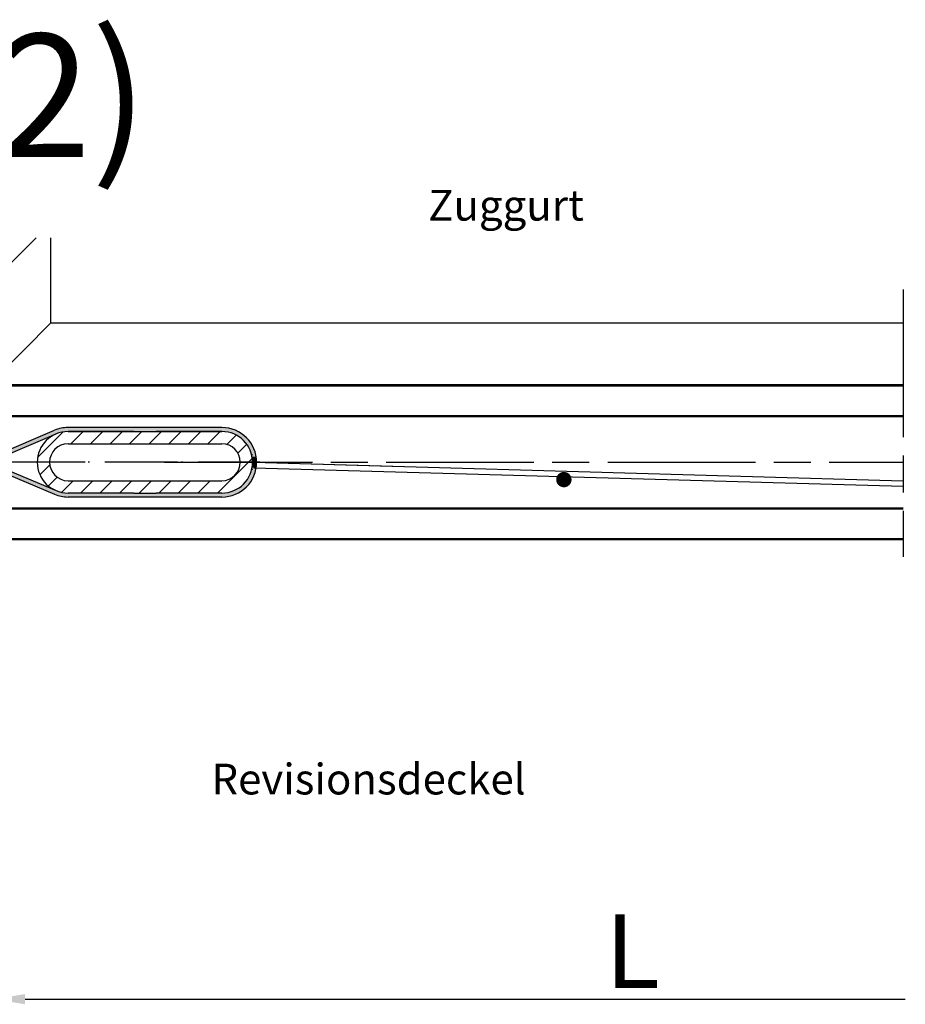
# Model space of a CAD drawing. Units: millimetres. Extents: x 53 to 2072, y -58 to 2525.
# Drawn here: x 1752 to 1824, y 1849 to 1929 of the extents above; entities that cross this region are included whole.
import ezdxf

# ---------------------------------------------------------------- set-up
doc = ezdxf.new("R2010")
doc.units = ezdxf.units.MM
for name, pattern in [('AM_ISO08W050', [18, 12, -1.5, 3, -1.5]), ('AM_ISO08W050x2', [9, 6, -0.75, 1.5, -0.75]), ('GEN3A', [3.1, 2.5, -0.6]), ('GEN7A', [7.5, 5, -1.25, 0, -1.25])]:
    doc.linetypes.add(name, pattern=pattern)
for name, color, linetype in [('002426-8', 1, 'Continuous'), ('011436-0', 7, 'Continuous'), ('011436-8', 1, 'Continuous'), ('01313D-0', 7, 'Continuous'), ('01313D-3A', 6, 'GEN3A'), ('01313D-7A', 4, 'GEN7A'), ('01313D-8', 1, 'Continuous'), ('02426-0', 7, 'Continuous'), ('02426-4', 3, 'Continuous'), ('02426-5', 3, 'Continuous'), ('02426-6', 2, 'Continuous')]:
    doc.layers.add(name, color=color, linetype=linetype)
doc.layers.add('AM_0', color=7, linetype='Continuous', lineweight=50)
doc.layers.add('AM_7', color=4, linetype='AM_ISO08W050', lineweight=25)
doc.styles.get("Standard").update_dxf_attribs({"font": 'isocp.shx'})

msp = doc.modelspace()

# ---------------------------------------------------------------- hatches: boundary and pattern name
at = {"layer": '002426-8'}
h = msp.add_hatch(dxfattribs=at)
h.set_pattern_fill('BRASS', color=256, scale=2, angle=45, style=0)
h.set_pattern_definition([(45, (1627.6303492256, 1668.327402125052), (-8.98025612106915, 8.98025612106915), []), (45, (1623.140221165066, 1672.817530185587), (-8.98025612106915, 8.98025612106915), [6.349999999999997, -3.174999999999998])])
h.paths.add_polyline_path([(1754.6303492256, 1910.856533802317), (1639.8803492256, 1910.856533802317), (1639.8803492256, 1898.927402125053), (1749.6303492256, 1898.927402125053), (1754.6303492256, 1903.927402125052)])
at = {"layer": '011436-8'}
h = msp.add_hatch(color=256, dxfattribs=at)
edge = h.paths.add_edge_path()
edge.add_line((1749.514405998571, 1892.292515124704), (1754.910592700043, 1890.001975005904))
edge.add_arc((1756.014405998569, 1892.602402125052), 2.825000000000049, 247.0000471390961, 270.000000000008)
edge.add_line((1756.014405998571, 1889.777402125051), (1768.514405998571, 1889.777402125051))
edge.add_arc((1768.514405998571, 1892.602402125052), 2.825000000000044, 270, 350.834194175368)
edge.add_line((1771.303335004479, 1892.152402125051), (1770.973572524042, 1892.152402125051))
edge.add_arc((1768.514405998571, 1892.602402125052), 2.500000000000003, 270, 349.6302401945202, ccw=False)
edge.add_line((1768.514405998571, 1890.102402125052), (1756.014405998571, 1890.102402125052))
edge.add_arc((1756.014405998571, 1892.602402125052), 2.5, 247.0000471390857, 269.99999999999545, ccw=False)
edge.add_line((1755.03758007067, 1890.301139187753), (1749.616131934085, 1892.602402125051))
edge.add_line((1749.616131934085, 1892.602402125052), (1755.037580070669, 1894.90366506235))
edge.add_arc((1756.014405998571, 1892.602402125052), 2.499999999999999, 90, 112.99995286091081, ccw=False)
edge.add_line((1756.014405998571, 1895.102402125052), (1761.351489486111, 1895.102402125052))
edge.add_line((1761.351489486111, 1895.102402125052), (1768.514405998571, 1895.102402125052))
edge.add_arc((1768.514405998571, 1892.602402125052), 2.499999999999884, 10.369759805476178, 90.00000000000267, ccw=False)
edge.add_line((1770.973572524043, 1893.052402125052), (1771.30333500448, 1893.052402125052))
edge.add_arc((1768.514405998571, 1892.602402125052), 2.824999999999976, 9.165805824632226, 90.00000000000117)
edge.add_line((1768.514405998571, 1895.427402125052), (1756.014405998571, 1895.427402125052))
edge.add_arc((1756.014405998571, 1892.602402125052), 2.82499999999993, 89.99999999999883, 112.9999528609099)
edge.add_line((1754.910592700042, 1895.202829244199), (1749.51440599857, 1892.912289125399))
edge.add_line((1749.514405998571, 1892.912289125399), (1749.514405998571, 1892.292515124705))
h = msp.add_hatch(dxfattribs=at)
h.set_pattern_fill('_U', color=256, scale=1.125, angle=45, style=0, pattern_type=0)
h.set_pattern_definition([(45, (1939.932618773497, 1707.086400434604), (-0.795495128834866, 0.795495128834866), [])])
edge = h.paths.add_edge_path()
edge.add_arc((1756.014405998571, 1892.602402125052), 2.5, 90, 270)
edge.add_line((1756.014405998571, 1890.102402125052), (1761.351489486111, 1890.102402125052))
edge.add_line((1761.351489486111, 1890.102402125052), (1768.514405998571, 1890.102402125052))
edge.add_arc((1768.514405998571, 1892.602402125052), 2.5, 269.9999999999973, 450.0000000000026)
edge.add_line((1768.514405998571, 1895.102402125052), (1756.014405998571, 1895.102402125052))
edge = h.paths.add_edge_path(flags=16)
edge.add_line((1756.264405998571, 1894.102402125052), (1768.514405998571, 1894.102402125052))
edge.add_arc((1768.514405998571, 1892.602402125052), 1.5, -90, 90, ccw=False)
edge.add_line((1768.514405998571, 1891.102402125052), (1756.014405998571, 1891.102402125052))
edge.add_arc((1756.014405998571, 1892.602402125052), 1.5, 90, 270, ccw=False)
edge.add_line((1756.014405998571, 1894.102402125052), (1756.264405998571, 1894.102402125052))
at = {"layer": '01313D-8'}
h = msp.add_hatch(color=256, dxfattribs=at)
edge = h.paths.add_edge_path()
edge.add_line((1771.303335004479, 1893.052402125052), (1770.973572524042, 1893.052402125052))
edge.add_arc((1768.514405998571, 1892.602402125052), 2.5, -10.369759805477486, 10.369759805477486, ccw=False)
edge.add_line((1770.973572524043, 1892.152402125051), (1771.30333500448, 1892.152402125051))
edge.add_arc((1768.514405998571, 1892.602402125052), 2.824999999999998, -9.165805824631297, 9.165805824631283)

# ---------------------------------------------------------------- linework, layer by layer
at = {"layer": '011436-0'}
for p, q in [((1756.014405998571, 1895.102402125052), (1768.514405998571, 1895.102402125052)), ((1761.351489486111, 1890.102402125052), (1763.17732251103, 1890.102402125052))]:
    msp.add_line(p, q, dxfattribs=at)
at = {"layer": '01313D-0'}
for p, q in [((1749.489144563459, 1892.9015663069), (1754.910592700042, 1895.202829244199)), ((1768.514405998571, 1895.427402125052), (1756.014405998571, 1895.427402125052)), ((1761.351489486111, 1895.102402125052), (1756.014405998571, 1895.102402125052)), ((1768.514405998571, 1895.102402125052), (1763.17732251103, 1895.102402125052)), ((1749.616131934085, 1892.602402125052), (1755.03758007067, 1894.90366506235)), ((1756.014405998571, 1894.102402125052), (1768.514405998571, 1894.102402125052)), ((1749.616131934085, 1892.602402125052), (1755.03758007067, 1890.301139187753)), ((1771.112482209923, 1892.602402125052), (1783.258967759812, 1892.257834935657)), ((1771.125249222496, 1892.602220981249), (1823.8803492256, 1891.104895967568)), ((1749.489144563459, 1892.303237943203), (1754.910592700042, 1890.001975005904)), ((1771.112482209923, 1892.152402125052), (1823.880349225601, 1890.654714750818)), ((1756.014405998571, 1891.102402125052), (1768.514405998571, 1891.102402125052)), ((1761.351489486111, 1890.102402125052), (1756.014405998571, 1890.102402125052)), ((1768.514405998571, 1889.777402125051), (1756.014405998571, 1889.777402125051)), ((1768.514405998571, 1890.102402125052), (1763.17732251103, 1890.102402125052))]:
    msp.add_line(p, q, dxfattribs=at)
for centre, radius, start, end in [((1756.014405998571, 1892.602402125052), 2.5, 90, 270), ((1756.014405998571, 1892.602402125052), 2.825, 90, 112.9999528608996), ((1768.514405998571, 1892.602402125052), 2.825, 270, 90), ((1768.514405998571, 1892.602402125052), 2.499999999999884, 0, 90), ((1756.014405998571, 1892.602402125052), 1.5, 90, 270), ((1768.514405998571, 1892.602402125052), 1.5, 270, 90), ((1768.514405998571, 1892.602402125052), 2.5, 270, 0), ((1756.014405998571, 1892.602402125052), 2.825, 247.0000471391004, 270)]:
    msp.add_arc(centre, radius, start, end, dxfattribs=at)
at = {"layer": '01313D-3A'}
for p, q in [((1771.001008538948, 1893.186376721267), (1770.935905748982, 1893.223963834579)), ((1771.013756124778, 1892.659401656887), (1771.112482209923, 1892.602402125052)), ((1771.112482209923, 1892.602402125052), (1771.013756124778, 1892.545402593217)), ((1771.001008538948, 1892.018427528837), (1770.935905748982, 1891.980840415525))]:
    msp.add_line(p, q, dxfattribs=at)
at = {"layer": '01313D-7A'}
msp.add_line((1771.597622839018, 1892.602402125052), (1749.514405998571, 1892.602402125052), dxfattribs=at)
at = {"layer": '02426-0'}
for p, q in [((1754.6303492256, 1903.927402125052), (1754.6303492256, 1910.856533802317)), ((1749.6303492256, 1898.927402125053), (1754.6303492256, 1903.927402125052)), ((1754.6303492256, 1903.927402125052), (1823.8803492256, 1903.927402125052)), ((1639.8803492256, 1898.927402125053), (1823.8803492256, 1898.927402125053))]:
    msp.add_line(p, q, dxfattribs=at)
at = {"layer": '02426-4'}
msp.add_line((1752.526554977259, 1848.946986076171), (1824.051468621214, 1848.946986076171), dxfattribs=at)
msp.add_solid([(1752.526554977259, 1849.363652742837), (1752.526554977259, 1848.530319409504), (1750.026554977259, 1848.946986076171)], dxfattribs=at)
at = {"layer": '02426-5'}
for points in [[(1796.213194077121, 1891.491702424246, 0.625, 0.625, 1), (1796.402812981274, 1890.896160930152, 0.625, 0.625, 1), (1796.213194077121, 1891.491702424246, 0, 0, 0), (1793.141940122211, 1910.754829489437, 0, 0, 0)], [(1750.213111271883, 1855.833867218826, 0.625, 0.625, 1), (1749.690869469734, 1855.490518270832, 0.625, 0.625, 1), (1750.213111271883, 1855.833867218826, 0, 0, 0), (1766.917449124036, 1866.57542341158, 0, 0, 0)]]:
    msp.add_lwpolyline(points, format="xyseb", dxfattribs=at)
at = {"layer": 'AM_0'}
for p, q in [((1750.026554977259, 1898.852402125052), (1823.8803492256, 1898.852402125052)), ((1750.026554977259, 1896.352402125051), (1823.8803492256, 1896.352402125051)), ((1750.026554977259, 1888.852402125052), (1823.8803492256, 1888.852402125052)), ((1750.026554977259, 1886.352402125052), (1823.8803492256, 1886.352402125052))]:
    msp.add_line(p, q, dxfattribs=at)
at = {"layer": 'AM_7'}
for p, q in [((1823.8803492256, 1906.651995332835), (1823.8803492256, 1884.927402125052)), ((1763.866954825022, 1892.602402125052), (1823.8803492256, 1892.602402125052))]:
    msp.add_line(p, q, dxfattribs=at)
at = {"layer": 'AM_7', "linetype": 'AM_ISO08W050x2', "extrusion": (2e-16, -1, 0), "elevation": -1892.602402125052}
for points in [[(1757.40155497726, 0), (1752.40155497726, 0)], [(1764.90155497726, 0), (1759.90155497726, 0)]]:
    msp.add_lwpolyline(points, dxfattribs=at)
at = {"layer": 'AM_7', "linetype": 'AM_ISO08W050x2', "extrusion": (-2e-16, -1, 0), "elevation": -1892.602402125053}
for points in [[(1757.401554977259, 0), (1752.401554977259, 0)], [(1764.901554977259, 0), (1759.901554977259, 0)]]:
    msp.add_lwpolyline(points, dxfattribs=at)
at = {"layer": 'Defpoints', "color": 0, "linetype": 'ByBlock'}
msp.add_point((1818.651468621214, 1848.946986076171), dxfattribs=at)

# ---------------------------------------------------------------- texts
at = {"insert": (1622.654345903708, 1927.429139665962), "char_height": 10, "attachment_point": 1}
msp.add_mtext_dynamic_manual_height_columns('W-U-GZ-MQ160 (M1:2)', width=536.8986500758746, gutter_width=12.5, heights=[0], dxfattribs=at)
at = {"layer": '02426-0'}
msp.add_text('L', height=6, dxfattribs=at).set_placement((1799.655219813628, 1849.85839438468))
at = {"layer": '02426-6'}
for s, p in [('Zuggurt', (1785.278658598756, 1912.25183319932)), ('Revisionsdeckel', (1767.669326701429, 1865.594327270537))]:
    msp.add_text(s, height=2.5, dxfattribs=at).set_placement(p)

doc.saveas('drawing.dxf')
